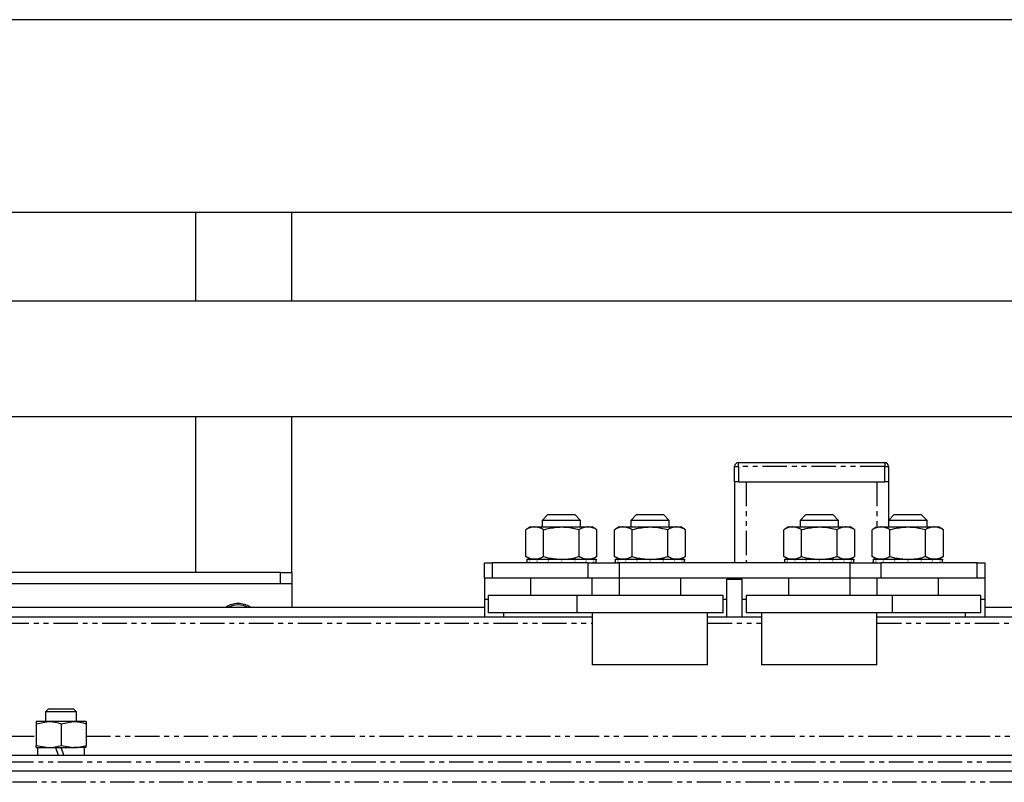
# Model space of a CAD drawing. Extents: x -6613 to 6478, y -2261 to 762.
# Drawn here: x 1813 to 2069, y -2028 to -1830 of the extents above; entities that cross this region are included whole.
import ezdxf

# ---------------------------------------------------------------- set-up
doc = ezdxf.new("R2010")
doc.units = 0
doc.linetypes.add('PHANTOM', pattern=[12.7, 6.35, -1.27, 1.27, -1.27, 1.27, -1.27])
doc.layers.get('0').update_dxf_attribs({"linetype": 'CONTINUOUS'})

msp = doc.modelspace()

# ---------------------------------------------------------------- linework, layer by layer
at = {"color": 7, "linetype": 'CONTINUOUS'}
for p, q in [((3063.76, -1829.87), (-2836.24, -1829.87)), ((978.76, -1879.87), (2188.76, -1879.87)), ((1858.76, -1902.87), (1858.76, -1879.87)), ((1883.76, -1902.87), (1883.76, -1879.87)), ((944.3, -1902.87), (2223.23, -1902.87)), ((1083.76, -1932.87), (2213.76, -1932.87)), ((1858.76, -1973.37), (1858.76, -1932.87)), ((1883.76, -1973.37), (1883.76, -1932.87)), ((1998.76, -1949.87), (1998.76, -1945.87)), ((1999.76, -1944.87), (2037.76, -1944.87)), ((2038.76, -1945.87), (2038.76, -1949.87)), ((1998.76, -1949.87), (1998.76, -1970.87)), ((1999.76, -1949.87), (1998.76, -1949.87)), ((1999.76, -1949.87), (2037.76, -1949.87)), ((2001.76, -1949.87), (2035.76, -1949.87)), ((2038.76, -1949.87), (2037.76, -1949.87)), ((2038.76, -1949.87), (2038.76, -1959.87)), ((1950.26, -1958.37), (1948.76, -1959.87)), ((1950.26, -1958.37), (1957.26, -1958.37)), ((1958.76, -1959.87), (1957.26, -1958.37)), ((1973.26, -1958.37), (1971.76, -1959.87)), ((1973.26, -1958.37), (1980.26, -1958.37)), ((1981.76, -1959.87), (1980.26, -1958.37)), ((2017.26, -1958.37), (2015.76, -1959.87)), ((2017.26, -1958.37), (2024.26, -1958.37)), ((2025.76, -1959.87), (2024.26, -1958.37)), ((2040.26, -1958.37), (2038.76, -1959.87)), ((2040.26, -1958.37), (2047.26, -1958.37)), ((2048.76, -1959.87), (2047.26, -1958.37)), ((1945.76, -1961.57), (1944.53, -1962.29)), ((1945.76, -1961.57), (1946.84, -1961.57)), ((1946.84, -1961.57), (1953.76, -1961.57)), ((1948.76, -1959.87), (1948.76, -1961.57)), ((1958.76, -1959.87), (1948.76, -1959.87)), ((1953.76, -1961.57), (1960.69, -1961.57)), ((1958.76, -1961.57), (1958.76, -1959.87)), ((1960.69, -1961.57), (1961.76, -1961.57)), ((1963, -1962.29), (1961.76, -1961.57)), ((1968.76, -1961.57), (1967.53, -1962.29)), ((1968.76, -1961.57), (1969.84, -1961.57)), ((1969.84, -1961.57), (1976.76, -1961.57)), ((1971.76, -1959.87), (1971.76, -1961.57)), ((1981.76, -1959.87), (1971.76, -1959.87)), ((1976.76, -1961.57), (1983.69, -1961.57)), ((1981.76, -1961.57), (1981.76, -1959.87)), ((1983.69, -1961.57), (1984.76, -1961.57)), ((1986, -1962.29), (1984.76, -1961.57)), ((2012.76, -1961.57), (2011.53, -1962.29)), ((2012.76, -1961.57), (2013.84, -1961.57)), ((2013.84, -1961.57), (2020.76, -1961.57)), ((2015.76, -1959.87), (2015.76, -1961.57)), ((2025.76, -1959.87), (2015.76, -1959.87)), ((2020.76, -1961.57), (2027.69, -1961.57)), ((2025.76, -1961.57), (2025.76, -1959.87)), ((2027.69, -1961.57), (2028.76, -1961.57)), ((2030, -1962.29), (2028.76, -1961.57)), ((2035.76, -1961.57), (2034.53, -1962.29)), ((2035.76, -1961.57), (2036.84, -1961.57)), ((2036.84, -1961.57), (2043.76, -1961.57)), ((2038.76, -1959.87), (2038.76, -1961.57)), ((2048.76, -1959.87), (2038.76, -1959.87)), ((2043.76, -1961.57), (2050.69, -1961.57)), ((2048.76, -1961.57), (2048.76, -1959.87)), ((2050.69, -1961.57), (2051.76, -1961.57)), ((2053, -1962.29), (2051.76, -1961.57)), ((1944.53, -1969.26), (1944.53, -1962.29)), ((1949.14, -1969.26), (1949.14, -1962.29)), ((1958.38, -1969.26), (1958.38, -1962.29)), ((1963, -1969.26), (1963, -1962.29)), ((1967.53, -1969.26), (1967.53, -1962.29)), ((1972.14, -1969.26), (1972.14, -1962.29)), ((1981.38, -1969.26), (1981.38, -1962.29)), ((1986, -1969.26), (1986, -1962.29)), ((2011.53, -1969.26), (2011.53, -1962.29)), ((2016.14, -1969.26), (2016.14, -1962.29)), ((2025.38, -1969.26), (2025.38, -1962.29)), ((2030, -1969.26), (2030, -1962.29)), ((2034.53, -1969.26), (2034.53, -1962.29)), ((2039.14, -1969.26), (2039.14, -1962.29)), ((2048.38, -1969.26), (2048.38, -1962.29)), ((2053, -1969.26), (2053, -1962.29)), ((1944.53, -1969.26), (1945.76, -1969.97)), ((1961.76, -1969.97), (1963, -1969.26)), ((1967.53, -1969.26), (1968.76, -1969.97)), ((1984.76, -1969.97), (1986, -1969.26)), ((2011.53, -1969.26), (2012.76, -1969.97)), ((2028.76, -1969.97), (2030, -1969.26)), ((2034.53, -1969.26), (2035.76, -1969.97)), ((2051.76, -1969.97), (2053, -1969.26)), ((1933.76, -1974.87), (1933.76, -1970.87)), ((1933.76, -1970.87), (1935.76, -1970.87)), ((1960.76, -1970.87), (1935.76, -1970.87)), ((1944.76, -1969.97), (1944.76, -1970.2)), ((1944.77, -1969.97), (1944.76, -1969.97)), ((1944.76, -1970.2), (1944.76, -1970.65)), ((1944.76, -1970.87), (1944.76, -1970.65)), ((1944.77, -1969.97), (1945.45, -1969.97)), ((1945.45, -1969.97), (1945.45, -1970.2)), ((1945.54, -1969.97), (1945.45, -1969.97)), ((1945.45, -1970.87), (1945.45, -1970.65)), ((1945.54, -1969.97), (1947.4, -1969.97)), ((1947.4, -1969.97), (1947.4, -1970.2)), ((1947.56, -1969.97), (1947.4, -1969.97)), ((1947.4, -1970.87), (1947.4, -1970.65)), ((1947.56, -1969.97), (1950.32, -1969.97)), ((1950.32, -1969.97), (1950.32, -1970.2)), ((1950.53, -1969.97), (1950.32, -1969.97)), ((1950.32, -1970.87), (1950.32, -1970.65)), ((1950.53, -1969.97), (1953.76, -1969.97)), ((1953.76, -1969.97), (1953.76, -1970.2)), ((1953.76, -1970.87), (1953.76, -1970.65)), ((1953.99, -1969.97), (1957.21, -1969.97)), ((1957.21, -1969.97), (1957.21, -1970.2)), ((1957.41, -1969.97), (1957.21, -1969.97)), ((1957.21, -1970.87), (1957.21, -1970.65)), ((1957.41, -1969.97), (1960.13, -1969.97)), ((1960.13, -1969.97), (1960.13, -1970.2)), ((1960.28, -1969.97), (1960.13, -1969.97)), ((1960.13, -1970.87), (1960.13, -1970.65)), ((1960.28, -1969.97), (1962.08, -1969.97)), ((1960.76, -1970.87), (1968.76, -1970.87)), ((1962.08, -1969.97), (1962.08, -1970.2)), ((1962.16, -1969.97), (1962.08, -1969.97)), ((1962.08, -1970.87), (1962.08, -1970.65)), ((1962.16, -1969.97), (1962.76, -1969.97)), ((1962.76, -1969.97), (1962.76, -1970.2)), ((1962.76, -1970.65), (1962.76, -1970.2)), ((1962.76, -1970.87), (1962.76, -1970.65)), ((1967.76, -1969.97), (1967.76, -1970.2)), ((1967.77, -1969.97), (1967.76, -1969.97)), ((1967.76, -1970.2), (1967.76, -1970.65)), ((1967.76, -1970.87), (1967.76, -1970.65)), ((1967.77, -1969.97), (1968.45, -1969.97)), ((1968.45, -1969.97), (1968.45, -1970.2)), ((1968.54, -1969.97), (1968.45, -1969.97)), ((1968.45, -1970.87), (1968.45, -1970.65)), ((1968.54, -1969.97), (1970.4, -1969.97)), ((2028.76, -1970.87), (1968.76, -1970.87)), ((1970.4, -1969.97), (1970.4, -1970.2)), ((1970.56, -1969.97), (1970.4, -1969.97)), ((1970.4, -1970.87), (1970.4, -1970.65)), ((1970.56, -1969.97), (1973.32, -1969.97)), ((1973.32, -1969.97), (1973.32, -1970.2)), ((1973.53, -1969.97), (1973.32, -1969.97)), ((1973.32, -1970.87), (1973.32, -1970.65)), ((1973.53, -1969.97), (1976.76, -1969.97)), ((1976.76, -1969.97), (1976.76, -1970.2)), ((1976.76, -1970.87), (1976.76, -1970.65)), ((1976.99, -1969.97), (1980.21, -1969.97)), ((1980.21, -1969.97), (1980.21, -1970.2)), ((1980.41, -1969.97), (1980.21, -1969.97)), ((1980.21, -1970.87), (1980.21, -1970.65)), ((1980.41, -1969.97), (1983.13, -1969.97)), ((1983.13, -1969.97), (1983.13, -1970.2)), ((1983.28, -1969.97), (1983.13, -1969.97)), ((1983.13, -1970.87), (1983.13, -1970.65)), ((1983.28, -1969.97), (1985.08, -1969.97)), ((1985.08, -1969.97), (1985.08, -1970.2)), ((1985.16, -1969.97), (1985.08, -1969.97)), ((1985.08, -1970.87), (1985.08, -1970.65)), ((1985.16, -1969.97), (1985.76, -1969.97)), ((1985.76, -1969.97), (1985.76, -1970.2)), ((1985.76, -1970.65), (1985.76, -1970.2)), ((1985.76, -1970.87), (1985.76, -1970.65)), ((2011.76, -1969.97), (2011.76, -1970.2)), ((2011.77, -1969.97), (2011.76, -1969.97)), ((2011.76, -1970.2), (2011.76, -1970.65)), ((2011.76, -1970.87), (2011.76, -1970.65)), ((2011.77, -1969.97), (2012.45, -1969.97)), ((2012.45, -1969.97), (2012.45, -1970.2)), ((2012.54, -1969.97), (2012.45, -1969.97)), ((2012.45, -1970.87), (2012.45, -1970.65)), ((2012.54, -1969.97), (2014.4, -1969.97)), ((2014.4, -1969.97), (2014.4, -1970.2)), ((2014.56, -1969.97), (2014.4, -1969.97)), ((2014.4, -1970.87), (2014.4, -1970.65)), ((2014.56, -1969.97), (2017.32, -1969.97)), ((2017.32, -1969.97), (2017.32, -1970.2)), ((2017.53, -1969.97), (2017.32, -1969.97)), ((2017.32, -1970.87), (2017.32, -1970.65)), ((2017.53, -1969.97), (2020.76, -1969.97)), ((2020.76, -1969.97), (2020.76, -1970.2)), ((2020.76, -1970.87), (2020.76, -1970.65)), ((2020.99, -1969.97), (2024.21, -1969.97)), ((2024.21, -1969.97), (2024.21, -1970.2)), ((2024.41, -1969.97), (2024.21, -1969.97)), ((2024.21, -1970.87), (2024.21, -1970.65)), ((2024.41, -1969.97), (2027.13, -1969.97)), ((2027.13, -1969.97), (2027.13, -1970.2)), ((2027.28, -1969.97), (2027.13, -1969.97)), ((2027.13, -1970.87), (2027.13, -1970.65)), ((2027.28, -1969.97), (2029.08, -1969.97)), ((2028.76, -1970.87), (2036.76, -1970.87)), ((2029.08, -1969.97), (2029.08, -1970.2)), ((2029.16, -1969.97), (2029.08, -1969.97)), ((2029.08, -1970.87), (2029.08, -1970.65)), ((2029.16, -1969.97), (2029.76, -1969.97)), ((2029.76, -1969.97), (2029.76, -1970.2)), ((2029.76, -1970.65), (2029.76, -1970.2)), ((2029.76, -1970.87), (2029.76, -1970.65)), ((2034.76, -1969.97), (2034.76, -1970.2)), ((2034.77, -1969.97), (2034.76, -1969.97)), ((2034.76, -1970.2), (2034.76, -1970.65)), ((2034.76, -1970.87), (2034.76, -1970.65)), ((2034.77, -1969.97), (2035.45, -1969.97)), ((2035.45, -1969.97), (2035.45, -1970.2)), ((2035.54, -1969.97), (2035.45, -1969.97)), ((2035.45, -1970.87), (2035.45, -1970.65)), ((2035.54, -1969.97), (2037.4, -1969.97)), ((2061.76, -1970.87), (2036.76, -1970.87)), ((2037.4, -1969.97), (2037.4, -1970.2)), ((2037.56, -1969.97), (2037.4, -1969.97)), ((2037.4, -1970.87), (2037.4, -1970.65)), ((2037.56, -1969.97), (2040.32, -1969.97)), ((2040.32, -1969.97), (2040.32, -1970.2)), ((2040.53, -1969.97), (2040.32, -1969.97)), ((2040.32, -1970.87), (2040.32, -1970.65)), ((2040.53, -1969.97), (2043.76, -1969.97)), ((2043.76, -1969.97), (2043.76, -1970.2)), ((2043.76, -1970.87), (2043.76, -1970.65)), ((2043.99, -1969.97), (2047.21, -1969.97)), ((2047.21, -1969.97), (2047.21, -1970.2)), ((2047.41, -1969.97), (2047.21, -1969.97)), ((2047.21, -1970.87), (2047.21, -1970.65)), ((2047.41, -1969.97), (2050.13, -1969.97)), ((2050.13, -1969.97), (2050.13, -1970.2)), ((2050.28, -1969.97), (2050.13, -1969.97)), ((2050.13, -1970.87), (2050.13, -1970.65)), ((2050.28, -1969.97), (2052.08, -1969.97)), ((2052.08, -1969.97), (2052.08, -1970.2)), ((2052.16, -1969.97), (2052.08, -1969.97)), ((2052.08, -1970.87), (2052.08, -1970.65)), ((2052.16, -1969.97), (2052.76, -1969.97)), ((2052.76, -1969.97), (2052.76, -1970.2)), ((2052.76, -1970.65), (2052.76, -1970.2)), ((2052.76, -1970.87), (2052.76, -1970.65)), ((2061.76, -1970.87), (2063.76, -1970.87)), ((2063.76, -1970.87), (2063.76, -1974.87)), ((1880.76, -1973.37), (1648.58, -1973.37)), ((1880.76, -1973.37), (1883.76, -1973.37)), ((1883.76, -1973.37), (1883.76, -1976.37)), ((1935.76, -1974.87), (1933.76, -1974.87)), ((1933.76, -1974.87), (1933.76, -1980.37)), ((1960.76, -1974.87), (1935.76, -1974.87)), ((1945.76, -1974.87), (1945.76, -1979.37)), ((1968.76, -1974.87), (1960.76, -1974.87)), ((1961.76, -1979.37), (1961.76, -1974.87)), ((1968.76, -1974.87), (1968.76, -1979.37)), ((2028.76, -1974.87), (1968.76, -1974.87)), ((1984.76, -1979.37), (1984.76, -1974.87)), ((2012.76, -1974.87), (2012.76, -1979.37)), ((2028.76, -1979.37), (2028.76, -1974.87)), ((2036.76, -1974.87), (2028.76, -1974.87)), ((2035.76, -1974.87), (2035.76, -1979.37)), ((2061.76, -1974.87), (2036.76, -1974.87)), ((2051.76, -1979.37), (2051.76, -1974.87)), ((2063.76, -1974.87), (2061.76, -1974.87)), ((2063.76, -1974.87), (2063.76, -1980.37)), ((1880.76, -1976.37), (1648.58, -1976.37)), ((1883.76, -1976.37), (1880.76, -1976.37)), ((1883.76, -1976.37), (1883.76, -1982.37)), ((1996.76, -1984.87), (1996.76, -1975.12)), ((1996.76, -1975.12), (2000.76, -1975.12)), ((2000.76, -1984.87), (2000.76, -1975.12)), ((1934.76, -1979.37), (1934.76, -1983.87)), ((1957.76, -1979.37), (1934.76, -1979.37)), ((1957.76, -1979.37), (1957.76, -1983.87)), ((1995.76, -1979.37), (1957.76, -1979.37)), ((1995.76, -1983.87), (1995.76, -1979.37)), ((2001.76, -1979.37), (2001.76, -1983.87)), ((2039.76, -1979.37), (2001.76, -1979.37)), ((2039.76, -1983.87), (2039.76, -1979.37)), ((2062.76, -1979.37), (2039.76, -1979.37)), ((2062.76, -1983.87), (2062.76, -1979.37)), ((1648.58, -1982.37), (1933.76, -1982.37)), ((1933.76, -1980.37), (1933.76, -1984.87)), ((2063.76, -1980.37), (2063.76, -1984.87)), ((2063.76, -1982.37), (2186.43, -1982.37)), ((1618.58, -1984.87), (1961.76, -1984.87)), ((1957.76, -1983.87), (1934.76, -1983.87)), ((1938.76, -1983.87), (1938.76, -1984.87)), ((1995.76, -1983.87), (1957.76, -1983.87)), ((1961.76, -1983.87), (1961.76, -1997.37)), ((1991.76, -1997.37), (1991.76, -1983.87)), ((1991.76, -1984.87), (2005.76, -1984.87)), ((2039.76, -1983.87), (2001.76, -1983.87)), ((2005.76, -1983.87), (2005.76, -1997.37)), ((2035.76, -1997.37), (2035.76, -1983.87)), ((2035.76, -1984.87), (2185.76, -1984.87)), ((2062.76, -1983.87), (2039.76, -1983.87)), ((2058.76, -1984.87), (2058.76, -1983.87)), ((1991.76, -1997.37), (1961.76, -1997.37)), ((2035.76, -1997.37), (2005.76, -1997.37)), ((1820.45, -2008.87), (1819.76, -2009.56)), ((1819.76, -2009.56), (1819.76, -2012.07)), ((1827.76, -2009.56), (1819.76, -2009.56)), ((1827.07, -2008.87), (1820.45, -2008.87)), ((1827.76, -2009.56), (1827.07, -2008.87)), ((1827.76, -2012.07), (1827.76, -2009.56)), ((1817.26, -2012.65), (1820.51, -2012.07)), ((1820.51, -2012.07), (1817.26, -2012.07)), ((1817.26, -2012.65), (1817.26, -2018.29)), ((1827.01, -2012.07), (1820.51, -2012.07)), ((1823.76, -2012.65), (1827.01, -2012.07)), ((1823.76, -2012.65), (1823.76, -2018.29)), ((1830.26, -2012.07), (1827.01, -2012.07)), ((1830.26, -2012.65), (1830.26, -2018.29)), ((1817.26, -2018.29), (1820.51, -2018.87)), ((1823.76, -2018.29), (1827.01, -2018.87)), ((1111.76, -2020.87), (2185.76, -2020.87)), ((1817.26, -2018.87), (1820.51, -2018.87)), ((1817.66, -2018.87), (1817.66, -2020.87)), ((1820.51, -2018.87), (1827.01, -2018.87)), ((1822.29, -2018.87), (1823.02, -2020.87)), ((1824.51, -2020.87), (1823.78, -2018.87)), ((1830.26, -2018.87), (1827.01, -2018.87)), ((1829.86, -2020.87), (1829.86, -2018.87)), ((1111.76, -2024.87), (2185.76, -2024.87))]:
    msp.add_line(p, q, dxfattribs=at)
at = {"color": 8, "linetype": 'PHANTOM'}
for p, q in [((1998.76, -1945.87), (1999.76, -1945.87)), ((1999.76, -1945.87), (1999.76, -1944.87)), ((1999.76, -1945.87), (1999.76, -1949.87)), ((2037.76, -1945.87), (1999.76, -1945.87)), ((2037.76, -1944.87), (2037.76, -1945.87)), ((2037.76, -1945.87), (2038.76, -1945.87)), ((2037.76, -1949.87), (2037.76, -1945.87)), ((2001.76, -1949.87), (2001.76, -1970.87)), ((2035.76, -1949.87), (2035.76, -1961.57)), ((1935.76, -1970.87), (1935.76, -1974.87)), ((1960.76, -1974.87), (1960.76, -1970.87)), ((1968.76, -1970.87), (1968.76, -1974.87)), ((2028.76, -1974.87), (2028.76, -1970.87)), ((2036.76, -1970.87), (2036.76, -1974.87)), ((2061.76, -1974.87), (2061.76, -1970.87)), ((1880.76, -1976.37), (1880.76, -1973.37)), ((1934.76, -1980.37), (1933.76, -1980.37)), ((1996.76, -1980.37), (1995.76, -1980.37)), ((2001.76, -1980.37), (2000.76, -1980.37)), ((2063.76, -1980.37), (2062.76, -1980.37)), ((1618.58, -1986.57), (1961.76, -1986.57)), ((1991.76, -1986.57), (2005.76, -1986.57)), ((2035.76, -1986.57), (2185.76, -1986.57)), ((1480.26, -2015.87), (1817.26, -2015.87)), ((1830.26, -2015.87), (2167.26, -2015.87)), ((1111.76, -2022.57), (2185.76, -2022.57)), ((2185.76, -2027.87), (1111.76, -2027.87))]:
    msp.add_line(p, q, dxfattribs=at)
at = {"color": 8, "linetype": 'PHANTOM', "flags": 128}
for points in [[(1869.76, -1981.8), (1868.38, -1981.98), (1867.31, -1982.37)], [(1872.22, -1982.37), (1871.15, -1981.98), (1869.76, -1981.8)]]:
    msp.add_lwpolyline(points, dxfattribs=at)
at = {"color": 7, "linetype": 'CONTINUOUS'}
for centre, radius, start, end in [((1999.76, -1945.87), 1, 90, 180), ((2037.76, -1945.87), 1, 0, 90), ((1869.76, -1987.37), 5.9, 90, 122.0638), ((1869.76, -1987.37), 5.9, 57.9362, 90)]:
    msp.add_arc(centre, radius, start, end, dxfattribs=at)
for points, knots in [([(1946.84, -1961.57), (1946.78, -1961.57), (1946.37, -1961.58), (1945.58, -1961.73), (1944.88, -1962.1), (1944.53, -1962.29)], [0, 0, 0, 0, 0.070086, 0.530782, 1, 1, 1, 1]), ([(1949.14, -1962.29), (1948.77, -1962.09), (1948.01, -1961.68), (1947.23, -1961.61), (1946.84, -1961.57)], [0, 0, 0, 0, 0.495458, 1, 1, 1, 1]), ([(1949.14, -1962.29), (1949.53, -1962.18), (1951.04, -1961.76), (1952.6, -1961.65), (1953.76, -1961.57)], [0, 0, 0, 0, 0.257551, 1, 1, 1, 1]), ([(1953.76, -1961.57), (1954.18, -1961.58), (1955.75, -1961.62), (1957.27, -1962.01), (1958.38, -1962.29)], [0, 0, 0, 0, 0.268634, 1, 1, 1, 1]), ([(1960.69, -1961.57), (1960.64, -1961.57), (1960.22, -1961.58), (1959.44, -1961.73), (1958.74, -1962.1), (1958.38, -1962.29)], [0, 0, 0, 0, 0.070086, 0.530782, 1, 1, 1, 1]), ([(1963, -1962.29), (1962.63, -1962.09), (1961.87, -1961.68), (1961.09, -1961.61), (1960.69, -1961.57)], [0, 0, 0, 0, 0.495458, 1, 1, 1, 1]), ([(1969.84, -1961.57), (1969.78, -1961.57), (1969.37, -1961.58), (1968.58, -1961.73), (1967.88, -1962.1), (1967.53, -1962.29)], [0, 0, 0, 0, 0.070086, 0.530782, 1, 1, 1, 1]), ([(1972.14, -1962.29), (1971.77, -1962.09), (1971.01, -1961.68), (1970.23, -1961.61), (1969.84, -1961.57)], [0, 0, 0, 0, 0.495458, 1, 1, 1, 1]), ([(1972.14, -1962.29), (1972.53, -1962.18), (1974.04, -1961.76), (1975.6, -1961.65), (1976.76, -1961.57)], [0, 0, 0, 0, 0.257551, 1, 1, 1, 1]), ([(1976.76, -1961.57), (1977.18, -1961.58), (1978.75, -1961.62), (1980.27, -1962.01), (1981.38, -1962.29)], [0, 0, 0, 0, 0.268634, 1, 1, 1, 1]), ([(1983.69, -1961.57), (1983.64, -1961.57), (1983.22, -1961.58), (1982.44, -1961.73), (1981.74, -1962.1), (1981.38, -1962.29)], [0, 0, 0, 0, 0.070086, 0.530782, 1, 1, 1, 1]), ([(1986, -1962.29), (1985.63, -1962.09), (1984.87, -1961.68), (1984.09, -1961.61), (1983.69, -1961.57)], [0, 0, 0, 0, 0.495458, 1, 1, 1, 1]), ([(2013.84, -1961.57), (2013.78, -1961.57), (2013.37, -1961.58), (2012.58, -1961.73), (2011.88, -1962.1), (2011.53, -1962.29)], [0, 0, 0, 0, 0.070086, 0.530782, 1, 1, 1, 1]), ([(2016.14, -1962.29), (2015.77, -1962.09), (2015.01, -1961.68), (2014.23, -1961.61), (2013.84, -1961.57)], [0, 0, 0, 0, 0.495458, 1, 1, 1, 1]), ([(2016.14, -1962.29), (2016.53, -1962.18), (2018.04, -1961.76), (2019.6, -1961.65), (2020.76, -1961.57)], [0, 0, 0, 0, 0.257551, 1, 1, 1, 1]), ([(2020.76, -1961.57), (2021.18, -1961.58), (2022.75, -1961.62), (2024.27, -1962.01), (2025.38, -1962.29)], [0, 0, 0, 0, 0.268634, 1, 1, 1, 1]), ([(2027.69, -1961.57), (2027.64, -1961.57), (2027.22, -1961.58), (2026.44, -1961.73), (2025.74, -1962.1), (2025.38, -1962.29)], [0, 0, 0, 0, 0.070086, 0.530782, 1, 1, 1, 1]), ([(2030, -1962.29), (2029.63, -1962.09), (2028.87, -1961.68), (2028.09, -1961.61), (2027.69, -1961.57)], [0, 0, 0, 0, 0.495458, 1, 1, 1, 1]), ([(2036.84, -1961.57), (2036.78, -1961.57), (2036.37, -1961.58), (2035.58, -1961.73), (2034.88, -1962.1), (2034.53, -1962.29)], [0, 0, 0, 0, 0.070086, 0.530782, 1, 1, 1, 1]), ([(2039.14, -1962.29), (2038.77, -1962.09), (2038.01, -1961.68), (2037.23, -1961.61), (2036.84, -1961.57)], [0, 0, 0, 0, 0.495458, 1, 1, 1, 1]), ([(2039.14, -1962.29), (2039.53, -1962.18), (2041.04, -1961.76), (2042.6, -1961.65), (2043.76, -1961.57)], [0, 0, 0, 0, 0.257551, 1, 1, 1, 1]), ([(2043.76, -1961.57), (2044.18, -1961.58), (2045.75, -1961.62), (2047.27, -1962.01), (2048.38, -1962.29)], [0, 0, 0, 0, 0.268634, 1, 1, 1, 1]), ([(2050.69, -1961.57), (2050.64, -1961.57), (2050.22, -1961.58), (2049.44, -1961.73), (2048.74, -1962.1), (2048.38, -1962.29)], [0, 0, 0, 0, 0.070086, 0.530782, 1, 1, 1, 1]), ([(2053, -1962.29), (2052.63, -1962.09), (2051.87, -1961.68), (2051.09, -1961.61), (2050.69, -1961.57)], [0, 0, 0, 0, 0.495458, 1, 1, 1, 1]), ([(1946.84, -1969.97), (1946.78, -1969.97), (1946.37, -1969.96), (1945.58, -1969.81), (1944.88, -1969.44), (1944.53, -1969.26)], [0, 0, 0, 0, 0.070086, 0.530782, 1, 1, 1, 1]), ([(1949.14, -1969.26), (1948.77, -1969.46), (1948.01, -1969.86), (1947.23, -1969.93), (1946.84, -1969.97)], [0, 0, 0, 0, 0.495458, 1, 1, 1, 1]), ([(1949.14, -1969.26), (1949.53, -1969.36), (1951.04, -1969.78), (1952.6, -1969.89), (1953.76, -1969.97)], [0, 0, 0, 0, 0.257551, 1, 1, 1, 1]), ([(1953.76, -1969.97), (1954.18, -1969.96), (1955.75, -1969.92), (1957.27, -1969.54), (1958.38, -1969.26)], [0, 0, 0, 0, 0.268634, 1, 1, 1, 1]), ([(1960.69, -1969.97), (1960.64, -1969.97), (1960.22, -1969.96), (1959.44, -1969.81), (1958.74, -1969.44), (1958.38, -1969.26)], [0, 0, 0, 0, 0.070086, 0.530782, 1, 1, 1, 1]), ([(1963, -1969.26), (1962.63, -1969.46), (1961.87, -1969.86), (1961.09, -1969.93), (1960.69, -1969.97)], [0, 0, 0, 0, 0.495458, 1, 1, 1, 1]), ([(1969.84, -1969.97), (1969.78, -1969.97), (1969.37, -1969.96), (1968.58, -1969.81), (1967.88, -1969.44), (1967.53, -1969.26)], [0, 0, 0, 0, 0.070086, 0.530782, 1, 1, 1, 1]), ([(1972.14, -1969.26), (1971.77, -1969.46), (1971.01, -1969.86), (1970.23, -1969.93), (1969.84, -1969.97)], [0, 0, 0, 0, 0.495458, 1, 1, 1, 1]), ([(1972.14, -1969.26), (1972.53, -1969.36), (1974.04, -1969.78), (1975.6, -1969.89), (1976.76, -1969.97)], [0, 0, 0, 0, 0.257551, 1, 1, 1, 1]), ([(1976.76, -1969.97), (1977.18, -1969.96), (1978.75, -1969.92), (1980.27, -1969.54), (1981.38, -1969.26)], [0, 0, 0, 0, 0.268634, 1, 1, 1, 1]), ([(1983.69, -1969.97), (1983.64, -1969.97), (1983.22, -1969.96), (1982.44, -1969.81), (1981.74, -1969.44), (1981.38, -1969.26)], [0, 0, 0, 0, 0.070086, 0.530782, 1, 1, 1, 1]), ([(1986, -1969.26), (1985.63, -1969.46), (1984.87, -1969.86), (1984.09, -1969.93), (1983.69, -1969.97)], [0, 0, 0, 0, 0.495458, 1, 1, 1, 1]), ([(2013.84, -1969.97), (2013.78, -1969.97), (2013.37, -1969.96), (2012.58, -1969.81), (2011.88, -1969.44), (2011.53, -1969.26)], [0, 0, 0, 0, 0.070086, 0.530782, 1, 1, 1, 1]), ([(2016.14, -1969.26), (2015.77, -1969.46), (2015.01, -1969.86), (2014.23, -1969.93), (2013.84, -1969.97)], [0, 0, 0, 0, 0.495458, 1, 1, 1, 1]), ([(2016.14, -1969.26), (2016.53, -1969.36), (2018.04, -1969.78), (2019.6, -1969.89), (2020.76, -1969.97)], [0, 0, 0, 0, 0.2575513, 1, 1, 1, 1]), ([(2020.76, -1969.97), (2021.18, -1969.96), (2022.75, -1969.92), (2024.27, -1969.54), (2025.38, -1969.26)], [0, 0, 0, 0, 0.268634, 1, 1, 1, 1]), ([(2027.69, -1969.97), (2027.64, -1969.97), (2027.22, -1969.96), (2026.44, -1969.81), (2025.74, -1969.44), (2025.38, -1969.26)], [0, 0, 0, 0, 0.070086, 0.530782, 1, 1, 1, 1]), ([(2030, -1969.26), (2029.63, -1969.46), (2028.87, -1969.86), (2028.09, -1969.93), (2027.69, -1969.97)], [0, 0, 0, 0, 0.495458, 1, 1, 1, 1]), ([(2036.84, -1969.97), (2036.78, -1969.97), (2036.37, -1969.96), (2035.58, -1969.81), (2034.88, -1969.44), (2034.53, -1969.26)], [0, 0, 0, 0, 0.070086, 0.530782, 1, 1, 1, 1]), ([(2039.14, -1969.26), (2038.77, -1969.46), (2038.01, -1969.86), (2037.23, -1969.93), (2036.84, -1969.97)], [0, 0, 0, 0, 0.495458, 1, 1, 1, 1]), ([(2039.14, -1969.26), (2039.53, -1969.36), (2041.04, -1969.78), (2042.6, -1969.89), (2043.76, -1969.97)], [0, 0, 0, 0, 0.257551, 1, 1, 1, 1]), ([(2043.76, -1969.97), (2044.18, -1969.96), (2045.75, -1969.92), (2047.27, -1969.54), (2048.38, -1969.26)], [0, 0, 0, 0, 0.268634, 1, 1, 1, 1]), ([(2050.69, -1969.97), (2050.64, -1969.97), (2050.22, -1969.96), (2049.44, -1969.81), (2048.74, -1969.44), (2048.38, -1969.26)], [0, 0, 0, 0, 0.070086, 0.530782, 1, 1, 1, 1]), ([(2053, -1969.26), (2052.63, -1969.46), (2051.87, -1969.86), (2051.09, -1969.93), (2050.69, -1969.97)], [0, 0, 0, 0, 0.495458, 1, 1, 1, 1]), ([(1944.77, -1969.97), (1944.77, -1969.99), (1944.77, -1970.03), (1944.76, -1970.1), (1944.76, -1970.16), (1944.76, -1970.2)], [0, 0, 0, 0, 0.250128, 0.500256, 1, 1, 1, 1]), ([(1944.76, -1970.65), (1944.76, -1970.68), (1944.76, -1970.74), (1944.77, -1970.82), (1944.77, -1970.85), (1944.77, -1970.87)], [0, 0, 0, 0, 0.49998, 0.749988, 1, 1, 1, 1]), ([(1945.54, -1969.97), (1945.53, -1969.99), (1945.51, -1970.03), (1945.48, -1970.1), (1945.46, -1970.16), (1945.45, -1970.2)], [0, 0, 0, 0, 0.250128, 0.500256, 1, 1, 1, 1]), ([(1945.45, -1970.65), (1945.46, -1970.68), (1945.48, -1970.74), (1945.51, -1970.82), (1945.53, -1970.85), (1945.54, -1970.87)], [0, 0, 0, 0, 0.49998, 0.749988, 1, 1, 1, 1]), ([(1947.56, -1969.97), (1947.55, -1969.99), (1947.52, -1970.03), (1947.47, -1970.1), (1947.43, -1970.16), (1947.4, -1970.2)], [0, 0, 0, 0, 0.250128, 0.500256, 1, 1, 1, 1]), ([(1947.4, -1970.65), (1947.43, -1970.68), (1947.47, -1970.74), (1947.52, -1970.82), (1947.55, -1970.85), (1947.56, -1970.87)], [0, 0, 0, 0, 0.49998, 0.749988, 1, 1, 1, 1]), ([(1950.53, -1969.97), (1950.51, -1969.99), (1950.48, -1970.03), (1950.41, -1970.1), (1950.35, -1970.16), (1950.32, -1970.2)], [0, 0, 0, 0, 0.250128, 0.500256, 1, 1, 1, 1]), ([(1950.32, -1970.65), (1950.35, -1970.68), (1950.41, -1970.74), (1950.48, -1970.82), (1950.51, -1970.85), (1950.53, -1970.87)], [0, 0, 0, 0, 0.49998, 0.749988, 1, 1, 1, 1]), ([(1953.99, -1969.97), (1953.97, -1969.99), (1953.93, -1970.03), (1953.86, -1970.1), (1953.8, -1970.16), (1953.76, -1970.2)], [0, 0, 0, 0, 0.250128, 0.500256, 1, 1, 1, 1]), ([(1953.76, -1970.65), (1953.8, -1970.68), (1953.86, -1970.74), (1953.93, -1970.82), (1953.97, -1970.85), (1953.99, -1970.87)], [0, 0, 0, 0, 0.49998, 0.749988, 1, 1, 1, 1]), ([(1957.41, -1969.97), (1957.4, -1969.99), (1957.36, -1970.03), (1957.29, -1970.1), (1957.24, -1970.16), (1957.21, -1970.2)], [0, 0, 0, 0, 0.250128, 0.500256, 1, 1, 1, 1]), ([(1957.21, -1970.65), (1957.24, -1970.68), (1957.29, -1970.74), (1957.36, -1970.82), (1957.4, -1970.85), (1957.41, -1970.87)], [0, 0, 0, 0, 0.49998, 0.749988, 1, 1, 1, 1]), ([(1960.28, -1969.97), (1960.27, -1969.99), (1960.25, -1970.03), (1960.19, -1970.1), (1960.15, -1970.16), (1960.13, -1970.2)], [0, 0, 0, 0, 0.250128, 0.500256, 1, 1, 1, 1]), ([(1960.13, -1970.65), (1960.15, -1970.68), (1960.19, -1970.74), (1960.25, -1970.82), (1960.27, -1970.85), (1960.28, -1970.87)], [0, 0, 0, 0, 0.49998, 0.749988, 1, 1, 1, 1]), ([(1962.16, -1969.97), (1962.16, -1969.99), (1962.14, -1970.03), (1962.11, -1970.1), (1962.09, -1970.16), (1962.08, -1970.2)], [0, 0, 0, 0, 0.250128, 0.500256, 1, 1, 1, 1]), ([(1962.08, -1970.65), (1962.09, -1970.68), (1962.11, -1970.74), (1962.14, -1970.82), (1962.16, -1970.85), (1962.16, -1970.87)], [0, 0, 0, 0, 0.49998, 0.749988, 1, 1, 1, 1]), ([(1967.77, -1969.97), (1967.77, -1969.99), (1967.77, -1970.03), (1967.76, -1970.1), (1967.76, -1970.16), (1967.76, -1970.2)], [0, 0, 0, 0, 0.250128, 0.500256, 1, 1, 1, 1]), ([(1967.76, -1970.65), (1967.76, -1970.68), (1967.76, -1970.74), (1967.77, -1970.82), (1967.77, -1970.85), (1967.77, -1970.87)], [0, 0, 0, 0, 0.49998, 0.749988, 1, 1, 1, 1]), ([(1968.54, -1969.97), (1968.53, -1969.99), (1968.51, -1970.03), (1968.48, -1970.1), (1968.46, -1970.16), (1968.45, -1970.2)], [0, 0, 0, 0, 0.250128, 0.500256, 1, 1, 1, 1]), ([(1968.45, -1970.65), (1968.46, -1970.68), (1968.48, -1970.74), (1968.51, -1970.82), (1968.53, -1970.85), (1968.54, -1970.87)], [0, 0, 0, 0, 0.49998, 0.749988, 1, 1, 1, 1]), ([(1970.56, -1969.97), (1970.55, -1969.99), (1970.52, -1970.03), (1970.47, -1970.1), (1970.43, -1970.16), (1970.4, -1970.2)], [0, 0, 0, 0, 0.250128, 0.500256, 1, 1, 1, 1]), ([(1970.4, -1970.65), (1970.43, -1970.68), (1970.47, -1970.74), (1970.52, -1970.82), (1970.55, -1970.85), (1970.56, -1970.87)], [0, 0, 0, 0, 0.49998, 0.749988, 1, 1, 1, 1]), ([(1973.53, -1969.97), (1973.51, -1969.99), (1973.48, -1970.03), (1973.41, -1970.1), (1973.35, -1970.16), (1973.32, -1970.2)], [0, 0, 0, 0, 0.250128, 0.500256, 1, 1, 1, 1]), ([(1973.32, -1970.65), (1973.35, -1970.68), (1973.41, -1970.74), (1973.48, -1970.82), (1973.51, -1970.85), (1973.53, -1970.87)], [0, 0, 0, 0, 0.49998, 0.749988, 1, 1, 1, 1]), ([(1976.99, -1969.97), (1976.97, -1969.99), (1976.93, -1970.03), (1976.86, -1970.1), (1976.8, -1970.16), (1976.76, -1970.2)], [0, 0, 0, 0, 0.250128, 0.500256, 1, 1, 1, 1]), ([(1976.76, -1970.65), (1976.8, -1970.68), (1976.86, -1970.74), (1976.93, -1970.82), (1976.97, -1970.85), (1976.99, -1970.87)], [0, 0, 0, 0, 0.49998, 0.749988, 1, 1, 1, 1]), ([(1980.41, -1969.97), (1980.4, -1969.99), (1980.36, -1970.03), (1980.29, -1970.1), (1980.24, -1970.16), (1980.21, -1970.2)], [0, 0, 0, 0, 0.250128, 0.500256, 1, 1, 1, 1]), ([(1980.21, -1970.65), (1980.24, -1970.68), (1980.29, -1970.74), (1980.36, -1970.82), (1980.4, -1970.85), (1980.41, -1970.87)], [0, 0, 0, 0, 0.49998, 0.749988, 1, 1, 1, 1]), ([(1983.28, -1969.97), (1983.27, -1969.99), (1983.25, -1970.03), (1983.19, -1970.1), (1983.15, -1970.16), (1983.13, -1970.2)], [0, 0, 0, 0, 0.250128, 0.500256, 1, 1, 1, 1]), ([(1983.13, -1970.65), (1983.15, -1970.68), (1983.19, -1970.74), (1983.25, -1970.82), (1983.27, -1970.85), (1983.28, -1970.87)], [0, 0, 0, 0, 0.49998, 0.749988, 1, 1, 1, 1]), ([(1985.16, -1969.97), (1985.16, -1969.99), (1985.14, -1970.03), (1985.11, -1970.1), (1985.09, -1970.16), (1985.08, -1970.2)], [0, 0, 0, 0, 0.250128, 0.500256, 1, 1, 1, 1]), ([(1985.08, -1970.65), (1985.09, -1970.68), (1985.11, -1970.74), (1985.14, -1970.82), (1985.16, -1970.85), (1985.16, -1970.87)], [0, 0, 0, 0, 0.49998, 0.749988, 1, 1, 1, 1]), ([(2011.77, -1969.97), (2011.77, -1969.99), (2011.77, -1970.03), (2011.76, -1970.1), (2011.76, -1970.16), (2011.76, -1970.2)], [0, 0, 0, 0, 0.250128, 0.500256, 1, 1, 1, 1]), ([(2011.76, -1970.65), (2011.76, -1970.68), (2011.76, -1970.74), (2011.77, -1970.82), (2011.77, -1970.85), (2011.77, -1970.87)], [0, 0, 0, 0, 0.49998, 0.749988, 1, 1, 1, 1]), ([(2012.54, -1969.97), (2012.53, -1969.99), (2012.51, -1970.03), (2012.48, -1970.1), (2012.46, -1970.16), (2012.45, -1970.2)], [0, 0, 0, 0, 0.2501278, 0.5002556, 1, 1, 1, 1]), ([(2012.45, -1970.65), (2012.46, -1970.68), (2012.48, -1970.74), (2012.51, -1970.82), (2012.53, -1970.85), (2012.54, -1970.87)], [0, 0, 0, 0, 0.49998, 0.749988, 1, 1, 1, 1]), ([(2014.56, -1969.97), (2014.55, -1969.99), (2014.52, -1970.03), (2014.47, -1970.1), (2014.43, -1970.16), (2014.4, -1970.2)], [0, 0, 0, 0, 0.250128, 0.500256, 1, 1, 1, 1]), ([(2014.4, -1970.65), (2014.43, -1970.68), (2014.47, -1970.74), (2014.52, -1970.82), (2014.55, -1970.85), (2014.56, -1970.87)], [0, 0, 0, 0, 0.49998, 0.749988, 1, 1, 1, 1]), ([(2017.53, -1969.97), (2017.51, -1969.99), (2017.48, -1970.03), (2017.41, -1970.1), (2017.35, -1970.16), (2017.32, -1970.2)], [0, 0, 0, 0, 0.250128, 0.500256, 1, 1, 1, 1]), ([(2017.32, -1970.65), (2017.35, -1970.68), (2017.41, -1970.74), (2017.48, -1970.82), (2017.51, -1970.85), (2017.53, -1970.87)], [0, 0, 0, 0, 0.49998, 0.749988, 1, 1, 1, 1]), ([(2020.99, -1969.97), (2020.97, -1969.99), (2020.93, -1970.03), (2020.86, -1970.1), (2020.8, -1970.16), (2020.76, -1970.2)], [0, 0, 0, 0, 0.250128, 0.500256, 1, 1, 1, 1]), ([(2020.76, -1970.65), (2020.8, -1970.68), (2020.86, -1970.74), (2020.93, -1970.82), (2020.97, -1970.85), (2020.99, -1970.87)], [0, 0, 0, 0, 0.49998, 0.749988, 1, 1, 1, 1]), ([(2024.41, -1969.97), (2024.4, -1969.99), (2024.36, -1970.03), (2024.29, -1970.1), (2024.24, -1970.16), (2024.21, -1970.2)], [0, 0, 0, 0, 0.250128, 0.500256, 1, 1, 1, 1]), ([(2024.21, -1970.65), (2024.24, -1970.68), (2024.29, -1970.74), (2024.36, -1970.82), (2024.4, -1970.85), (2024.41, -1970.87)], [0, 0, 0, 0, 0.49998, 0.749988, 1, 1, 1, 1]), ([(2027.28, -1969.97), (2027.27, -1969.99), (2027.25, -1970.03), (2027.19, -1970.1), (2027.15, -1970.16), (2027.13, -1970.2)], [0, 0, 0, 0, 0.250128, 0.500256, 1, 1, 1, 1]), ([(2027.13, -1970.65), (2027.15, -1970.68), (2027.19, -1970.74), (2027.25, -1970.82), (2027.27, -1970.85), (2027.28, -1970.87)], [0, 0, 0, 0, 0.49998, 0.749988, 1, 1, 1, 1]), ([(2029.16, -1969.97), (2029.16, -1969.99), (2029.14, -1970.03), (2029.11, -1970.1), (2029.09, -1970.16), (2029.08, -1970.2)], [0, 0, 0, 0, 0.250128, 0.500256, 1, 1, 1, 1]), ([(2029.08, -1970.65), (2029.09, -1970.68), (2029.11, -1970.74), (2029.14, -1970.82), (2029.16, -1970.85), (2029.16, -1970.87)], [0, 0, 0, 0, 0.49998, 0.749988, 1, 1, 1, 1]), ([(2034.77, -1969.97), (2034.77, -1969.99), (2034.77, -1970.03), (2034.76, -1970.1), (2034.76, -1970.16), (2034.76, -1970.2)], [0, 0, 0, 0, 0.250128, 0.500256, 1, 1, 1, 1]), ([(2034.76, -1970.65), (2034.76, -1970.68), (2034.76, -1970.74), (2034.77, -1970.82), (2034.77, -1970.85), (2034.77, -1970.87)], [0, 0, 0, 0, 0.49998, 0.749988, 1, 1, 1, 1]), ([(2035.54, -1969.97), (2035.53, -1969.99), (2035.51, -1970.03), (2035.48, -1970.1), (2035.46, -1970.16), (2035.45, -1970.2)], [0, 0, 0, 0, 0.250128, 0.500256, 1, 1, 1, 1]), ([(2035.45, -1970.65), (2035.46, -1970.68), (2035.48, -1970.74), (2035.51, -1970.82), (2035.53, -1970.85), (2035.54, -1970.87)], [0, 0, 0, 0, 0.49998, 0.749988, 1, 1, 1, 1]), ([(2037.56, -1969.97), (2037.55, -1969.99), (2037.52, -1970.03), (2037.47, -1970.1), (2037.43, -1970.16), (2037.4, -1970.2)], [0, 0, 0, 0, 0.250128, 0.500256, 1, 1, 1, 1]), ([(2037.4, -1970.65), (2037.43, -1970.68), (2037.47, -1970.74), (2037.52, -1970.82), (2037.55, -1970.85), (2037.56, -1970.87)], [0, 0, 0, 0, 0.49998, 0.749988, 1, 1, 1, 1]), ([(2040.53, -1969.97), (2040.51, -1969.99), (2040.48, -1970.03), (2040.41, -1970.1), (2040.35, -1970.16), (2040.32, -1970.2)], [0, 0, 0, 0, 0.250128, 0.500256, 1, 1, 1, 1]), ([(2040.32, -1970.65), (2040.35, -1970.68), (2040.41, -1970.74), (2040.48, -1970.82), (2040.51, -1970.85), (2040.53, -1970.87)], [0, 0, 0, 0, 0.49998, 0.749988, 1, 1, 1, 1]), ([(2043.99, -1969.97), (2043.97, -1969.99), (2043.93, -1970.03), (2043.86, -1970.1), (2043.8, -1970.16), (2043.76, -1970.2)], [0, 0, 0, 0, 0.250128, 0.500256, 1, 1, 1, 1]), ([(2043.76, -1970.65), (2043.8, -1970.68), (2043.86, -1970.74), (2043.93, -1970.82), (2043.97, -1970.85), (2043.99, -1970.87)], [0, 0, 0, 0, 0.49998, 0.749988, 1, 1, 1, 1]), ([(2047.41, -1969.97), (2047.4, -1969.99), (2047.36, -1970.03), (2047.29, -1970.1), (2047.24, -1970.16), (2047.21, -1970.2)], [0, 0, 0, 0, 0.250128, 0.500256, 1, 1, 1, 1]), ([(2047.21, -1970.65), (2047.24, -1970.68), (2047.29, -1970.74), (2047.36, -1970.82), (2047.4, -1970.85), (2047.41, -1970.87)], [0, 0, 0, 0, 0.49998, 0.749988, 1, 1, 1, 1]), ([(2050.28, -1969.97), (2050.27, -1969.99), (2050.25, -1970.03), (2050.19, -1970.1), (2050.15, -1970.16), (2050.13, -1970.2)], [0, 0, 0, 0, 0.250128, 0.500256, 1, 1, 1, 1]), ([(2050.13, -1970.65), (2050.15, -1970.68), (2050.19, -1970.74), (2050.25, -1970.82), (2050.27, -1970.85), (2050.28, -1970.87)], [0, 0, 0, 0, 0.49998, 0.749988, 1, 1, 1, 1]), ([(2052.16, -1969.97), (2052.16, -1969.99), (2052.14, -1970.03), (2052.11, -1970.1), (2052.09, -1970.16), (2052.08, -1970.2)], [0, 0, 0, 0, 0.250128, 0.500256, 1, 1, 1, 1]), ([(2052.08, -1970.65), (2052.09, -1970.68), (2052.11, -1970.74), (2052.14, -1970.82), (2052.16, -1970.85), (2052.16, -1970.87)], [0, 0, 0, 0, 0.49998, 0.749988, 1, 1, 1, 1]), ([(1817.26, -2012.07), (1817.26, -2012.08), (1817.26, -2012.11), (1817.26, -2012.42), (1817.26, -2012.65)], [0, 0, 0, 0, 0.2686336, 1, 1, 1, 1]), ([(1820.51, -2012.07), (1820.59, -2012.07), (1821.69, -2012.08), (1822.76, -2012.38), (1823.76, -2012.65)], [0, 0, 0, 0, 0.070215, 1, 1, 1, 1]), ([(1827.01, -2012.07), (1827.09, -2012.07), (1828.19, -2012.08), (1829.26, -2012.38), (1830.26, -2012.65)], [0, 0, 0, 0, 0.070215, 1, 1, 1, 1]), ([(1830.26, -2012.07), (1830.26, -2012.08), (1830.26, -2012.11), (1830.26, -2012.42), (1830.26, -2012.65)], [0, 0, 0, 0, 0.268634, 1, 1, 1, 1]), ([(1817.26, -2018.87), (1817.26, -2018.86), (1817.26, -2018.83), (1817.26, -2018.52), (1817.26, -2018.29)], [0, 0, 0, 0, 0.268634, 1, 1, 1, 1]), ([(1820.51, -2018.87), (1820.59, -2018.87), (1821.69, -2018.86), (1822.76, -2018.57), (1823.76, -2018.29)], [0, 0, 0, 0, 0.070215, 1, 1, 1, 1]), ([(1827.01, -2018.87), (1827.09, -2018.87), (1828.19, -2018.86), (1829.26, -2018.57), (1830.26, -2018.29)], [0, 0, 0, 0, 0.070215, 1, 1, 1, 1]), ([(1830.26, -2018.87), (1830.26, -2018.86), (1830.26, -2018.83), (1830.26, -2018.52), (1830.26, -2018.29)], [0, 0, 0, 0, 0.268634, 1, 1, 1, 1])]:
    msp.add_open_spline(points, degree=3, knots=knots, dxfattribs=at)

doc.saveas('drawing.dxf')
